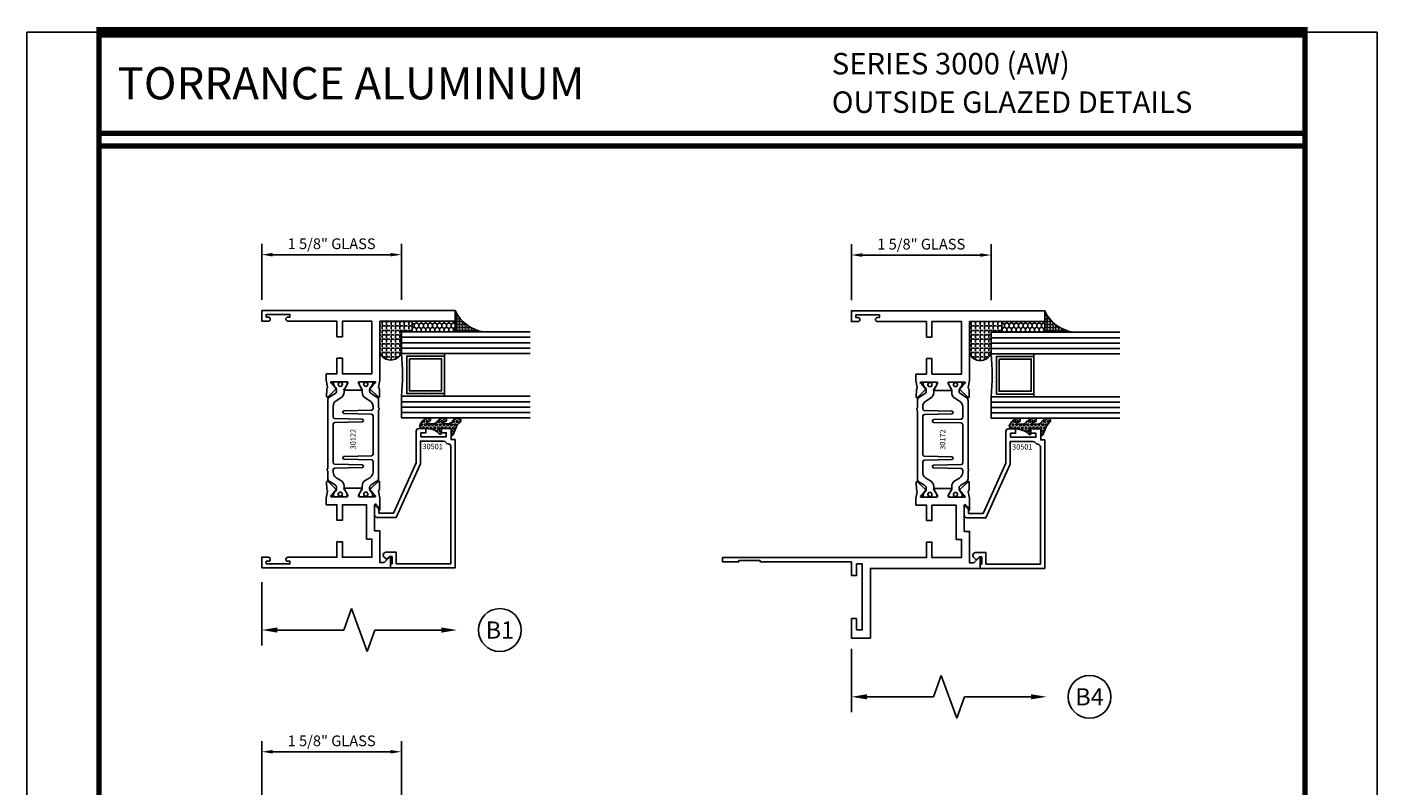
# Model space of a CAD drawing. Units: inches. Extents: x -37 to 186, y -91 to 4.
# Drawn here: x 21 to 37, y -31 to -22 of the extents above; entities that cross this region are included whole.
import ezdxf
from ezdxf.enums import TextEntityAlignment as Align

# ---------------------------------------------------------------- set-up
doc = ezdxf.new("R2010")
doc.units = ezdxf.units.IN
doc.header["$LTSCALE"] = 0.5
doc.header["$MEASUREMENT"] = 0
for name, color, linetype in [('Beads', 5, 'Continuous'), ('Dimensions', 3, 'Continuous'), ('GLASS', 8, 'Continuous'), ('Object', 6, 'Continuous'), ('OBJECTS', 6, 'Continuous'), ('sealant', 1, 'Continuous'), ('Text', 4, 'Continuous'), ('VINYL', 6, 'Continuous')]:
    doc.layers.add(name, color=color, linetype=linetype)
doc.styles.add('Arial', font='arial.ttf')
doc.styles.add('Simplex', font='simplex.shx')
doc.styles.get("Standard").update_dxf_attribs({"font": 'arial.ttf'})
doc.dimstyles.new('Standard$0', dxfattribs={"dimtxt": 0.125, "dimasz": 0.125, "dimexe": 0.125, "dimexo": 0.125, "dimgap": 0.0625, "dimtad": 1, "dimdec": 5, "dimzin": 0, "dimdsep": 46, "dimlunit": 5, "dimtxsty": 'Simplex', "dimcen": 0, "dimadec": 1, "dimazin": 2, "dimtfac": 1, "dimtdec": 5, "dimtofl": 0, "dimtmove": 0, "dimatfit": 3, "dimfxl": 1, "dimfrac": 2, "dimtolj": 1, "dimtzin": 0, "dimlwd": -1, "dimlwe": -1, "dimarcsym": 0})

# ---------------------------------------------------------------- blocks, each defined once
blk = doc.blocks.new('sheet')
at = {"linetype": 'Continuous'}
for points, const_width in [([(0.4188086893723551, 10.52255285487147), (0.4188086893723551, -0.0309312178266055)], 0.030931217826614), ([(7.440195136013727, -0.0309312178266055), (7.440195136013727, 10.52255285487147)], 0.030931217826614), ([(7.455660744927037, 10.49162163704486), (0.4033430804590524, 10.49162163704486)], 0.061862435653228), ([(7.440195136013727, 9.903681048596582), (0.4188086893723551, 9.903681048596582)], 0.030931217826614), ([(7.440195136013727, 9.829446125812709), (0.4188086893723551, 9.829446125812709)], 0.030931217826614)]:
    blk.add_lwpolyline(points, dxfattribs=dict(at, const_width=const_width))
at = {"layer": 'Defpoints'}
blk.add_lwpolyline([(0, 0), (0, 10.49162163704486), (7.859375, 10.49162163704486), (7.859375, 0)], close=True, dxfattribs=at)
blk = doc.blocks.new('DIM')
at = {"color": 0, "linetype": 'ByBlock'}
for p, q in [((-0.125, 0), (-0.8644460117492015, 0)), ((-0.684446011749202, -0.1799999999999997), (-0.684446011749202, -0.9559300415495144)), ((-0.684446011749202, -2.091860083099028), (-0.684446011749202, -1.315930041549513))]:
    blk.add_line(p, q, dxfattribs=at)
for p, q in [((-0.434446011749202, -1.04593004154951), (-0.9344460117492019, -1.225930041549517)), ((-0.684446011749202, -0.9559300415495144), (-0.434446011749202, -1.04593004154951)), ((-0.9344460117492019, -1.225930041549517), (-0.684446011749202, -1.315930041549513))]:
    blk.add_line(p, q)
for points in [[(-0.7144460117492013, -0.1799999999999997), (-0.6544460117492026, -0.1799999999999997), (-0.684446011749202, 0)], [(-0.7144460117492013, -2.091860083099028), (-0.6544460117492026, -2.091860083099028), (-0.684446011749202, -2.271860083099028)]]:
    blk.add_solid(points, dxfattribs=at)
at = {"layer": 'Defpoints', "color": 0, "linetype": 'ByBlock'}
blk.add_point((-0.684446011749202, -2.271860083099028), dxfattribs=at)
blk = doc.blocks.new('*D100')
at = {"layer": 'Defpoints', "color": 0, "transparency": 16777216}
for p in [(24.08756430050801, -24.99211743384702), (24.08756430050801, -25.64191345015164), (25.71256430050801, -25.64191345015164)]:
    blk.add_point(p, dxfattribs=at)
at = {"layer": 'Dimensions', "color": 0, "transparency": 16777216}
for p, q in [((24.08756430050801, -25.51691345015163), (24.08756430050801, -24.86711743384701)), ((25.58756430050801, -24.99211743384702), (24.21256430050801, -24.99211743384702)), ((25.71256430050801, -25.51691345015163), (25.71256430050801, -24.86711743384701))]:
    blk.add_line(p, q, dxfattribs=at)
for points in [[(24.21256430050801, -24.97128410051368), (24.21256430050801, -25.01295076718035), (24.08756430050801, -24.99211743384702)], [(25.58756430050801, -24.97128410051368), (25.58756430050801, -25.01295076718035), (25.71256430050801, -24.99211743384702)]]:
    blk.add_solid(points, dxfattribs=at)
at = {"layer": 'Dimensions', "color": 0, "transparency": 16777216, "insert": (24.90006430050801, -24.86498578309667), "char_height": 0.125, "attachment_point": 5, "style": 'Arial'}
blk.add_mtext('\\A1;1 5/8" GLASS', dxfattribs=at)
blk = doc.blocks.new('IB-2807')
at = {"color": 13, "ltscale": 0.5}
blk.add_lwpolyline([(-0.2916564662711636, -0.0822166580907471, -0.4073799803307416), (-0.2719768496507555, -0.0629919999999977), (0.1736830829841409, -0.0629920000000048, -0.4073799803307086), (0.1933626996045632, -0.0822166580907542), (0.2007870000001048, -0.3996055000000069, 1.000000000000142), (0.2322830000000948, -0.3996055000000034), (0.2397073003956365, -0.0822166580907506, -0.4073799803307409), (0.2593869170160588, -0.0629920000000013), (0.3814491121870418, -0.0629920000000048, -0.2586175843558855), (0.4482244192783967, -0.1000061571342847), (0.4812940614538377, -0.1529286473706719, 0.2586175843559083), (0.5480693685451996, -0.1899428045049518), (0.5683500338383994, -0.1899428045049518, -0.131652055654937), (0.5840979864426572, -0.1941624410234706), (0.6380389491216861, -0.2253051453753194, 0.1316520556549324), (0.641975937272747, -0.2263600545049513), (0.6535419999999306, -0.2263600545049513, 0.4142135623730951), (0.6692899999999327, -0.210612054504951), (0.6692899999999327, -0.1791158182849486, 0.4142135623730951), (0.657478999999924, -0.1673048182849506), (0.6511986081195147, -0.1673048182849488, -1.696129800293399), (0.6511980673190437, -0.1259661923009467), (0.657478999999924, -0.1259661923009485, 0.4142135623730951), (0.6692899999999327, -0.1141551923009487), (0.6692899999999327, -0.0826595545049536, 0.4142135623730951), (0.6535419999999306, -0.0669115545049515), (0.6419756074417791, -0.0669115545049515, 0.1316530737711172), (0.6380385919933645, -0.0679664793947197), (0.5840982644672011, -0.099109104945871, -0.1316530737712209), (0.5683502026735426, -0.103328804504951), (0.5649722946239564, -0.103328804504951, -0.258617584355875), (0.5315846410782826, -0.0848217259378146), (0.4901466503536654, -0.0185070785671364, 0.2586175843558927), (0.4567589968079915, 0), (-0.3367232145247385, 0, -0.2134217652834673), (-0.3425921476096931, 0.0026246666666658, 0.4472135955000521), (-0.3660678799494832, 0.0026246666666658, -0.2134217652834543), (-0.3719368130344236, 0), (-0.4567589968079915, 0, 0.2586175843559007), (-0.4901466503536654, -0.01850707856714), (-0.5315846410782826, -0.0848217259378146, -0.2586175843558749), (-0.5649722946239564, -0.103328804504951), (-0.5683501043609099, -0.103328804504951, -0.1316524644635349), (-0.5840981008084896, -0.0991091426735373), (-0.6380388084508227, -0.0679664699628013, 0.1316524644635058), (-0.6419758075627158, -0.0669115545049479), (-0.6535420275590696, -0.0669115545049479, 0.4142135623730951), (-0.6692900275590717, -0.0826595545049465), (-0.6692900275590717, -0.1141551923009452, 0.4142135623731505), (-0.6574790275590701, -0.1259661923009467), (-0.6511981233421978, -0.1259661923009467, -1.696130134016091), (-0.6511986143318964, -0.1673048143479487), (-0.6574790275590701, -0.167304814347947, 0.4142135623730951), (-0.6692900275590717, -0.1791158143479468), (-0.6692900275590717, -0.2106120230089488, 0.4142135623730951), (-0.6535420275590696, -0.2263600230089473), (-0.6419758086373549, -0.2263600230089455, 0.1316525292357516), (-0.638038807788817, -0.2253051065484382), (-0.5840981951074227, -0.1941624703469884, -0.1316525292358009), (-0.5683501917132432, -0.1899428045049518), (-0.5480693685451996, -0.1899428045049518, 0.2586175843558967), (-0.4812940614538377, -0.1529286473706719), (-0.4482244192783896, -0.1000061571342741, -0.2586175843559042), (-0.3814491121870276, -0.0629919999999977), (-0.3576806836826591, -0.0629919999999977, -0.4073799803307418), (-0.338001067062244, -0.0822166580907471), (-0.3305767666667094, -0.3996055000000069, 1.000000000000142), (-0.2990807666667052, -0.3996055000000034)], format="xyb", close=True, dxfattribs=at)
for centre in [(-0.6397625275590713, -0.1466356391509436), (0.6397624999999323, -0.1466356548989385)]:
    blk.add_circle(centre, 0.0236219999999998, dxfattribs=at)
blk = doc.blocks.new('T30122')
for points in [[(0.8949915780176951, 1.358988177443976, 0.2914734195860816), (0.9032157386979875, 1.360977815565561), (0.9090937535533925, 1.367085982738004, -0.1989123673796302), (0.9146162222107392, 1.369498693186201), (1.003684123113146, 1.371208927831347, -0.6681786379192202), (1.009508921399245, 1.357876509101004), (0.913187024328657, 1.257783150348473, -0.7332303362629716), (0.8997341787187878, 1.264461192702867, 0.2679491924310681), (0.8968995545890336, 1.271807282142574), (0.8450027877428354, 1.313682652116924, 1.5261983658579), (0.8304183163157502, 1.312548893952111), (0.8304183163157433, 1.134843077191519, 0.5773502691897564), (0.848134816315749, 1.124614451147422), (0.9099800160602242, 1.160320793867981, 0.1826758136818114), (0.9135061661879859, 1.164629645603241, -0.849635366392467), (0.9288433163157492, 1.162119413309113), (0.9288400000000009, 0.962880590331423, -0.849635366392477), (0.9135028498722377, 0.9603703580372808, 0.182675813681714), (0.909976699744476, 0.9646792097725693), (0.8481314999999938, 1.000385552493114, 0.5773502691895464), (0.8304150000000021, 0.9901569264490176), (0.8304183163157433, 0.812451109688439, 1.526198365858282), (0.8450027877428425, 0.8113173515236127), (0.8968995545890336, 0.8531927214979617, 0.2679491924310681), (0.8997341787187878, 0.860538810937669, -0.7332303362626752), (0.913187024328657, 0.8672168532920635), (1.009508921399245, 0.7671234945395327, -0.6681786379192234), (1.003684123113146, 0.7537910758091897), (0.9146162222107392, 0.7555013104543349, -0.1989123673796302), (0.9090937535533925, 0.7579140209025326), (0.9032157386979875, 0.7640221880749749, 0.2914734195860815), (0.8949915780176951, 0.7660118261965608), (0.8124549958216533, 0.7505314016652563, -0.0463850112291544), (0.8067402459996912, 0.750000117429167), (0.7366650000000022, 0.750002052047023), (0.7366650000000022, 0.8749999875207805), (0.555832500000399, 0.8749999875208089), (0.555832500000399, 0.9374999875207379), (0.7366650000000022, 0.9374999875207379), (0.7366650046578515, 1.281247939119523), (0.1250000000007958, 1.281247951593513), (0.1250000000007958, 0.9375), (0.305832500000399, 0.9375000000000142), (0.305832500000399, 0.8749999783586446), (0.1250000000007958, 0.8749999783586446), (0.1250000000007958, 0.3022628544376573, -0.9999999999999998), (0.0780000000003156, 0.3022628544376573), (0.0780000000003156, 0.3262628544376582), (0.0469882186088171, 0.3262628544376582), (0.0469882186088171, 0.0512628544376526), (0.0780000000003156, 0.0512628544376526), (0.0780000000003156, 0.0752628544376535, -0.9999999999999998), (0.1250000000007958, 0.0752628544376535), (0.1250000000007958, 0), (0, 0), (0, 2.250000000000056), (0.1252500000017562, 2.250000000000056), (0.1252500000017562, 1.374997951593513), (0.8067402459996912, 1.374999886211369, -0.0463850112291543), (0.8124549958216533, 1.37446860197528)], [(2.877428932188195, 1.482928932188144, -0.6681786379191457), (2.884500000000116, 1.5), (3, 1.5), (3, 0), (2.874999999999204, 0), (2.874999999999204, 0.0752628544394156, -0.9999999999999998), (2.921999999999684, 0.0752628544394156), (2.921999999999684, 0.0512628544394147), (2.953011781391182, 0.0512628544394147), (2.953011781391182, 0.3262628544394204), (2.921999999999684, 0.3262628544394204), (2.921999999999684, 0.302262854439391, -0.9999999999999998), (2.874999999999204, 0.302262854439391), (2.874999999999232, 0.8750000000000568), (2.694182500885986, 0.8750000086641875), (2.694182499113253, 0.937500002715069), (2.874999999999232, 0.9375), (2.874999993574419, 1.281247951593513), (2.874999999999232, 1.281247951593513), (2.662685004495529, 1.281247946904471), (2.662685004495529, 1.21874795174348), (2.263364999906627, 1.218747951593513), (2.263365000000007, 0.9375000178598043), (2.444182500885986, 0.937500026523935), (2.444182500885986, 0.8750000027109336), (2.263365000000007, 0.874999994046803), (2.263365000000007, 0.7500020519554625), (2.193293070316059, 0.750000117429167, -0.0463850112291544), (2.187578320494097, 0.7505314016652563), (2.105041738298055, 0.7660118261965608, 0.2914734195860816), (2.096817577617763, 0.7640221880749749), (2.090939562762358, 0.7579140209025326, -0.19891236737963), (2.085417094105011, 0.7555013104543349), (1.996349193202604, 0.7537910758091897, -0.66817863791922), (1.990524394916505, 0.7671234945395327), (2.086846291987093, 0.8672168532920635, -0.7332303362626754), (2.100299137596962, 0.860538810937669, 0.267949192431068), (2.103133761726716, 0.8531927214979617), (2.155030528572915, 0.8113173515236127, 1.526198365858054), (2.169615000000007, 0.812451109688439), (2.169618316315748, 0.9901569264490176, 0.577350269189446), (2.151901816315756, 1.000385552493114), (2.090056616571274, 0.9646792097725693, 0.1826758136817326), (2.08653046644352, 0.9603703580372808, -0.8496353663924768), (2.071193316315756, 0.962880590331423), (2.071190000000001, 1.162119413309113, -0.849635366392467), (2.086527150127764, 1.164629645603241, 0.1826758136817929), (2.090053300255533, 1.160320793867981), (2.151898500000001, 1.124614451147422, 0.5773502691897564), (2.169615000000007, 1.134843077191519), (2.169615000000007, 1.312548893952097, 1.526198365859409), (2.155030528572915, 1.313682652116924), (2.103133761726716, 1.271807282142574, 0.267949192431068), (2.100299137596962, 1.264461192702867, -0.7332303362626754), (2.086846291987093, 1.257783150348473), (1.990524394916505, 1.357876509101004, -0.66817863791922), (1.996349193202604, 1.371208927831347), (2.085417094105011, 1.369498693186201, -0.1989123673796301), (2.090939562762358, 1.367085982738004), (2.096817577617763, 1.360977815565561, 0.2914734195860816), (2.105041738298055, 1.358988177443976), (2.187578320494097, 1.37446860197528, -0.0463850112291543), (2.193293070316059, 1.374999886211369), (2.325364515077964, 1.374999511286304), (2.263364999875491, 1.312499999993477), (2.568964999875291, 1.312499999993477), (2.568964999875291, 1.375000044126707), (2.9375, 1.37500004413323), (2.9375, 1.422857864376283)]]:
    blk.add_lwpolyline(points, format="xyb", close=True)
blk.add_blockref('IB-2807', (1.500023343874815, 1.357733824280316))
at = {"rotation": 180}
blk.add_blockref('IB-2807', (1.500023343874815, 0.7672661793602238), dxfattribs=at)
blk = doc.blocks.new('*D101')
at = {"layer": 'Defpoints', "color": 0, "transparency": 16777216}
for p in [(30.95297311374814, -24.99642544452327), (30.95297311374814, -25.6462214608279), (32.57797311374814, -25.6462214608279)]:
    blk.add_point(p, dxfattribs=at)
at = {"layer": 'Dimensions', "color": 0, "transparency": 16777216}
for p, q in [((30.95297311374814, -25.5212214608279), (30.95297311374814, -24.87142544452327)), ((32.57797311374814, -25.5212214608279), (32.57797311374814, -24.87142544452327)), ((32.45297311374815, -24.99642544452327), (31.07797311374814, -24.99642544452327))]:
    blk.add_line(p, q, dxfattribs=at)
for points in [[(31.07797311374814, -24.97559211118994), (31.07797311374814, -25.0172587778566), (30.95297311374814, -24.99642544452327)], [(32.45297311374815, -24.97559211118994), (32.45297311374815, -25.0172587778566), (32.57797311374814, -24.99642544452327)]]:
    blk.add_solid(points, dxfattribs=at)
at = {"layer": 'Dimensions', "color": 0, "transparency": 16777216, "insert": (31.76547311374815, -24.86929379377293), "char_height": 0.125, "attachment_point": 5, "style": 'Arial'}
blk.add_mtext('\\A1;1 5/8" GLASS', dxfattribs=at)
blk = doc.blocks.new('*D103')
at = {"layer": 'Defpoints', "color": 0, "transparency": 16777216}
for p in [(24.08756430050801, -30.78281800702577), (25.71256430050801, -31.43261402333037), (24.08756430050801, -34.30761402337628)]:
    blk.add_point(p, dxfattribs=at)
at = {"layer": 'Dimensions', "color": 0, "transparency": 16777216}
for p, q in [((24.08756430050801, -34.18261402337627), (24.08756430050801, -30.65781800702577)), ((25.58756430050801, -30.78281800702577), (24.21256430050801, -30.78281800702577)), ((25.71256430050801, -31.30761402333038), (25.71256430050801, -30.65781800702577))]:
    blk.add_line(p, q, dxfattribs=at)
for points in [[(24.21256430050801, -30.76198467369243), (24.21256430050801, -30.8036513403591), (24.08756430050801, -30.78281800702577)], [(25.58756430050801, -30.76198467369243), (25.58756430050801, -30.8036513403591), (25.71256430050801, -30.78281800702577)]]:
    blk.add_solid(points, dxfattribs=at)
at = {"layer": 'Dimensions', "color": 0, "transparency": 16777216, "insert": (24.90006430050801, -30.65568635627542), "char_height": 0.125, "attachment_point": 5, "style": 'Arial'}
blk.add_mtext('\\A1;1 5/8" GLASS', dxfattribs=at)
blk = doc.blocks.new('30-hb-o')
at = {"layer": 'sealant'}
h = blk.add_hatch(dxfattribs=at)
h.set_pattern_fill('ANGLE', color=256, scale=0.1875, style=0)
h.set_pattern_definition([(180, (-97.90693696712334, 65.03735315816743), (0, 0.0515625), [0.0375, -0.0140625]), (90, (-97.90693696712334, 65.03735315816743), (0.0515625, 0), [0.0375, -0.0140625])])
edge = h.paths.add_edge_path()
edge.add_arc((-1.381563101565745, -0.5169322676735533), 1.25636066376269, 359.5014453208419, 360.4985546791581)
edge.add_line((-0.1252500000017562, -0.5060002830001054), (-0.1252500000017562, -0.5000001430001362))
edge.add_line((-0.1252500000017562, -0.5000001430001362), (-0.2502500000017562, -0.5000001430001362))
edge.add_line((-0.2502500000017562, -0.5000001430001362), (-0.2502510000018674, -0.625000000000057))
edge.add_line((-0.2502510000018674, -0.625000000000057), (-0.5002500000017563, -0.625000000000057))
edge.add_arc((-0.4393032918844482, -0.750007905636169), 0.139073641290733, 115.9912163242692, 244.0079128044664)
edge.add_line((-0.5002519000612438, -0.8750148848940285), (-0.1252500000017562, -0.875002048406543))
edge.add_line((-0.1252500000017562, -0.875002048406543), (-0.1252500000017562, -0.5278642523470012))
blk.add_lwpolyline([(-0.1252500000017562, -0.5278642523470012), (-0.1252500000017562, -0.5278642523470012, 0.004350737777543), (-0.1252500000017562, -0.5060002830001054), (-0.1252500000017562, -0.5000001430001362), (-0.2502500000017562, -0.5000001430001362), (-0.2502510000018674, -0.625000000000057), (-0.5002500000017563, -0.625000000000057, 0.6249706546296011), (-0.5002519000612438, -0.8750148848940285), (-0.1252500000017562, -0.875002048406543)], format="xyb", close=True, dxfattribs=at)
blk = doc.blocks.new('30501-16-go')
at = {"layer": 'GLASS'}
h = blk.add_hatch(dxfattribs=at)
h.set_pattern_fill('DOTS', color=256, scale=0.5, style=0)
h.set_pattern_definition([(0, (-99.14109194399175, -0.2230551489716959), (0.015625, 0.03125), [0, -0.03125])])
edge = h.paths.add_edge_path()
edge.add_line((-0.5002510000017537, -0.625), (-0.5002510000017537, -0.125))
edge.add_line((-0.5002510000017537, -0.125), (-0.5315000000017563, -0.125))
edge.add_line((-0.5315000000017563, -0.125), (-0.5315000000017563, -0.5625))
edge.add_line((-0.5315000000017563, -0.5625), (-0.9690000000017562, -0.5625))
edge.add_line((-0.9690000000017562, -0.5625), (-0.9690000000017562, -0.125))
edge.add_line((-0.9690000000017562, -0.125), (-1.000251000001753, -0.125))
edge.add_line((-1.000251000001753, -0.125), (-1.000251000001753, -0.625))
edge.add_arc((-0.7502510000017537, -3.117515968123313), 2.505022125920191, 444.27237406377833, 455.7276259362216, ccw=False)
at = {"layer": 'Object'}
h = blk.add_hatch(dxfattribs=at)
h.set_pattern_fill('HONEY', color=256, scale=0.25, style=0)
h.set_pattern_definition([(360, (-107.0690796476112, 49.21552260991035), (0.046875, -0.02706329375), [0.03125, -0.0625]), (240, (-107.0690796476112, 49.21552260991035), (-0.0468749998975806, -0.0270632939273956), [0.03125, -0.0625]), (300, (-107.0690796476112, 49.21552260991035), (1.024194e-10, -0.0541265876773956), [-0.0625, 0.03125])])
h.paths.add_polyline_path([(-0.1252500000017562, 0), (-0.1252500000017562, -0.5), (-0.2502500000017562, -0.5), (-0.2502500000017562, 0)])
at = {"layer": 'sealant'}
h = blk.add_hatch(dxfattribs=at)
h.set_pattern_fill('ANGLE', color=256, scale=0.125, style=0)
h.set_pattern_definition([(360, (-107.069329647613, 49.21552260991053), (0, -0.034375), [0.025, -0.009375]), (270, (-107.069329647613, 49.21552260991053), (-0.034375, 0), [0.025, -0.009375])])
edge = h.paths.add_edge_path()
edge.add_ellipse((0.1801081508687758, 0.3943889205008446), major_axis=(-0.3369157108243496, 0.2737835439382414), ratio=0.9986172314592467, start_angle=46.33731061525714, end_angle=104.5528420560085)
edge.add_line((-4.26e-14, 1.847e-13), (-0.1250000000000426, 1.847e-13))
edge.add_line((-0.1250000000000426, 1.847e-13), (-0.2502500000017562, 0))
edge.add_line((-0.2502500000017562, 0), (-0.2502500000017989, 0.3397213324854675))
at = {"layer": 'VINYL'}
h = blk.add_hatch(dxfattribs=at)
h.set_pattern_fill('HEX', color=256, scale=0.1, style=0)
h.set_pattern_definition([(180, (-50.25451555461525, 8.899193399485341), (0, 0.0216506351), [0.0125, -0.025]), (60, (-50.25451555461525, 8.899193399485341), (0.0187500000046671, -0.01082531755), [0.0125, -0.025]), (120, (-50.26701555461524, 8.899193399485341), (0.0187500000046671, 0.01082531755), [0.0125, -0.025])])
edge = h.paths.add_edge_path()
edge.add_arc((-1.411927757151559, 0.1467713772901362), 0.1433046756552334, 286.0291523776522, 323.3676805344812)
edge.add_arc((-1.278743160912057, 0.0393281465769917), 0.0284941609102994, 349.90270980612416, 489.6586147253133, ccw=False)
edge.add_arc((-1.334948394817473, 0.0409869792319029), 0.084520426747603, 305.4297651112602, 355.4843346833429, ccw=False)
edge.add_arc((-1.25558665084425, -0.0870441411703809), 0.0664990374462536, 477.1692913148405, 533.4908034137713)
edge.add_line((-1.321657013719971, -0.0795056313210978), (-1.321657013719971, -0.135580717266734))
edge.add_arc((-1.311657013719994, -0.135580717266734), 0.0099999999999718, 180.0000000000154, 311.4098895020189)
edge.add_arc((-1.388366015324805, -0.0964488179061221), 0.0954846722096565, 330.7664842507765, 344.7179919357683)
edge.add_arc((-1.273254921149174, -0.1219984282356421), 0.0230059211474123, 340.2127599827084, 539.0468466260029, ccw=False)
edge.add_arc((-1.382213408332034, -0.1141372562539118), 0.1315402677705785, 313.1595115276721, 353.1673451862648, ccw=False)
edge.add_arc((-1.261657013719982, -0.2617126980050273), 0.0599999999999916, 480.6401506698768, 540.0000000000244)
edge.add_line((-1.321657013719971, -0.2617126980050557), (-1.321657013719971, -0.3177877839506777))
edge.add_arc((-1.311657013719965, -0.3177877839506777), 0.0100000000000098, 539.9999999999669, 671.4098895019706)
edge.add_arc((-1.344592456990753, -0.2940928111508896), 0.0503717733975811, 321.7353959822304, 347.160986704599)
edge.add_arc((-1.272902357497883, -0.3071358387529699), 0.0226533574961278, 347.6172539702532, 535.3162141011454, ccw=False)
edge.add_arc((-1.386917335607662, -0.2807249912180225), 0.1396860617773839, 290.00140514612144, 347.0647637475637, ccw=False)
edge.add_arc((-1.341710607353633, -0.4023221824730286), 0.0099999999999936, 238.3691089050635, 284.9036154578284, ccw=False)
edge.add_line((-1.346955057748516, -0.4108366254997691), (-1.370493450396622, -0.3963382100156707))
edge.add_arc((-1.365249000001753, -0.3878237669889159), 0.0100000000000107, 179.9999999999383, 238.3691089051507, ccw=False)
edge.add_line((-1.375249000001758, -0.3878237669889017), (-1.375249000001758, -0.3399999999950296))
edge.add_arc((-1.618008309349946, -0.3382824862889464), 0.2427653849471604, 359.5946411076301, 392.0028613414583)
edge.add_line((-1.412138011651563, -0.2096261508284698), (-1.435907037473754, -0.1837503730149024))
edge.add_arc((-1.427483771371825, -0.1732202140738366), 0.0134846453104278, 33.79700200013582, 231.3430486128991, ccw=False)
edge.add_line((-1.416277848047442, -0.1657193513503898), (-1.389100831393477, -0.1856496620491157))
edge.add_arc((-1.385249000001763, -0.176421260512015), 0.010000000000009, 247.3448897647275, 359.9999999999825)
edge.add_line((-1.375249000001758, -0.176421260512015), (-1.375249000001758, -0.0469999999950233))
edge.add_line((-1.375249000001758, -0.0469999999950233), (-1.459898729340181, -0.0469999999950233))
edge.add_arc((-1.42867863760388, -0.046999999994938), 0.0312200917362977, 105.00000000014921, 180.00000000015, ccw=False)
edge.add_line((-1.436758991935164, -0.0168437070877587), (-1.372357550831623, 0.0090381974224982))
at = {"layer": 'Beads'}
blk.add_lwpolyline([(-1.472249000001795, -0.3974999999950341), (-1.472249000001767, -0.1024999999950182), (-1.42524900000177, -0.1024999999950182), (-1.42524900000177, -0.1599999999950228), (-1.375249000001758, -0.1599999999950228), (-1.375249000001758, -0.0469999999950233), (-1.504249000001777, -0.0469999999950233), (-1.504249000001777, 4.9738e-12), (-3, 4.8459e-12), (-3, -0.750000000000057), (-2.949999999999988, -0.750000000000057), (-2.949999999999988, -0.7340000000000657), (-2.867000000000018, -0.7340000000065601), (-2.867000000000004, -0.7608578643828281), (-2.895071067811883, -0.7889289321946933, 0.4142135623730951), (-2.895071067811883, -0.803071067818422), (-2.869920310216784, -0.8282218254135074, 0.6681786379193156), (-2.816999999999993, -0.8063015151967363), (-2.817000000000007, -0.684000000006563), (-2.949999999999988, -0.6840000000000545), (-2.949999999999988, -0.0499999999951513), (-1.585249000001795, -0.0499999999950234, -0.4142135623730951), (-1.554249000001789, -0.0809999999950293, 0.2729194727216535), (-1.538249000001769, -0.1081293199275279, -0.2729194727218499), (-1.522249000001778, -0.1352586398600408), (-1.522249000001778, -0.402999999995032), (-1.787004845670551, -0.4029999999950747), (-2.410364999875469, -0.6842033922563502), (-2.410364999875469, -0.9065000000065595, 0.4142135623726588), (-2.379364999875477, -0.9375000000065654), (-2.267064999875486, -0.9375000000065512, 0.6681786379187921), (-2.259993932063622, -0.9204289321946816), (-2.29292286425175, -0.887500000006554), (-2.360364999875471, -0.887500000006554), (-2.360364999875471, -0.7165000000065618), (-1.776249000001755, -0.4529999999976156), (-1.406249000001764, -0.4529999999950292, 0.4142135623730951), (-1.375249000001758, -0.4219999999950233), (-1.375249000001758, -0.3399999999950296), (-1.42524900000177, -0.3399999999950296), (-1.42524900000177, -0.3974999999950341)], format="xyb", close=True, dxfattribs=at)
at = {"layer": 'GLASS'}
for p, q in [((-1.187749500001757, 0.8750000000000142), (-1.187749500001757, -0.625)), ((-1.125251000001753, 0.875), (-1.125251000001753, -0.625)), ((-1.062751000001753, -0.625), (-1.062751000001753, 0.875)), ((-0.4377510000017537, 0.875), (-0.4377510000017537, -0.625)), ((-0.3752510000017537, 0.875), (-0.3752510000017537, -0.625)), ((-0.3127510000017537, 0.875), (-0.3127510000017537, -0.625)), ((-0.9690000000017562, -0.125), (-0.5315000000017563, -0.125))]:
    blk.add_line(p, q, dxfattribs=at)
for points in [[(-1.000251000001753, 0.875), (-1.000251000001753, -0.625), (-1.250249000001758, -0.625), (-1.250249000001758, 0.875)], [(-0.2502500000017562, 0.875), (-0.2502500000017562, -0.625), (-0.5002510000017537, -0.625), (-0.5002510000017537, 0.875)]]:
    blk.add_lwpolyline(points, dxfattribs=at)
blk.add_lwpolyline([(-0.5002510000017537, -0.625), (-0.5002510000017537, -0.125), (-0.5315000000017563, -0.125), (-0.5315000000017563, -0.5625), (-0.9690000000017562, -0.5625), (-0.9690000000017562, -0.125), (-1.000251000001753, -0.125), (-1.000251000001753, -0.625, -0.0500246311874987)], format="xyb", close=True, dxfattribs=at)
blk.add_lwpolyline([(-0.5627500000017563, -0.53125), (-0.9377500000017562, -0.53125), (-0.9377500000017562, -0.15625), (-0.5627500000017563, -0.15625)], close=True, dxfattribs=at)
at = {"layer": 'Object'}
blk.add_lwpolyline([(-0.1252500000017562, 0), (-0.1252500000017562, -0.5), (-0.2502500000017562, -0.5), (-0.2502500000017562, 0), (-0.1252500000017562, 0)], dxfattribs=at)
at = {"layer": 'sealant'}
blk.add_arc((0.1807491105574996, 0.3951776800662685), 0.4345522290702096, 187.3319222010466, 245.4212621230874, dxfattribs=at)
at = {"layer": 'VINYL', "linetype": 'Continuous'}
blk.add_lwpolyline([(-1.372357550831623, 0.0090381974224982, 0.1643769935330663), (-1.296928473669979, 0.0612646824447722, -0.6986214630372222), (-1.250690332586643, 0.034332545619435, -0.2219444830041278), (-1.285951518662088, -0.0278825253736272, 0.2508185944646819), (-1.321657013719971, -0.0795056313210978), (-1.321657013719971, -0.135580717266734, 0.6457529643032266), (-1.305042600440799, -0.1430806863980933, 0.0609502437350012), (-1.296257658979286, -0.1216157270987708, -1.179515117391181), (-1.251607357381203, -0.1297865853188398, -0.1763622244263465), (-1.292235681649401, -0.2100895920575851, 0.2649576977510799), (-1.321657013719971, -0.2617126980050557), (-1.321657013719971, -0.3177877839506777, 0.6457529643032266), (-1.305042600440742, -0.3252877530820797, 0.1113974589737611), (-1.295480064891464, -0.3052860456031112, -1.069548615484546), (-1.250775987341953, -0.3119936520027835, -0.2542619523630954), (-1.339138669628027, -0.4119857809919836, -0.2058822190263722), (-1.346955057748516, -0.4108366254997691), (-1.370493450396622, -0.3963382100156707, -0.260336561174738), (-1.375249000001758, -0.3878237669889017), (-1.375249000001758, -0.3399999999950296, 0.1423576699334584), (-1.412138011651563, -0.2096261508284698), (-1.435907037473754, -0.1837503730149024, -1.166164299148104), (-1.416277848047442, -0.1657193513503898), (-1.389100831393477, -0.1856496620491157, 0.535381609156337), (-1.375249000001758, -0.176421260512015), (-1.375249000001758, -0.0469999999950233), (-1.459898729340181, -0.0469999999950233, -0.3394542588633798), (-1.436758991935164, -0.0168437070877587)], format="xyb", close=True, dxfattribs=at)
at = {"layer": 'Text', "flags": 8}
blk.add_attdef('30501', text='', height=0.0625, rotation=90, dxfattribs=at).set_placement((-1.585601660301918, -0.2609396599612808), align=Align.MIDDLE_CENTER)
blk = doc.blocks.new('T30172')
for points in [[(2.981581683683579, 1.134840997125806, -0.5773502691897564), (2.963865183683573, 1.12461237108171), (2.902019983939098, 1.160318713802269, -0.1826758136817853), (2.898493833811336, 1.164627565537529, 0.849635366392467), (2.883156683683573, 1.162117333243401), (2.883159999999321, 0.9628785102657104, 0.8496353663924768), (2.898497150127084, 0.9603682779715825, -0.1826758136817272), (2.902023300254846, 0.9646771297068426), (2.963868499999328, 1.000383472427401, -0.5773502691895713), (2.98158499999932, 0.9901548463833051), (2.981615004610503, 0.8124490296227121, -1.526198365857429), (2.967030533183418, 0.8113152714579001), (2.91513376633722, 0.8531906414322349, -0.2679491924311117), (2.912299142207466, 0.8605367308719564, 0.7332303362622317), (2.898846296597596, 0.867214773226351), (2.802524399527008, 0.7671214144738201, 0.6681786379192202), (2.808349197813107, 0.7537889957434772), (2.897417098715514, 0.7554992303886224, 0.1989123673796302), (2.902939567372861, 0.7579119408368058), (2.908817582228266, 0.7640201080092625, -0.2914734195860816), (2.917041742908551, 0.7660097461308482), (2.999578325104593, 0.7505293215995437, 0.0463850112291543), (3.005293074926555, 0.7499980373634543), (3.07533499999932, 0.7499999710613992), (3.07533499999932, 0.874997907455068), (3.256167499998923, 0.8749979105749048), (3.256167499998923, 0.9374979105748337), (3.07533499999932, 0.9374979074550253), (3.075334995341471, 1.281247951593513), (3.686999999998533, 1.281247964067503), (3.686999999998533, 0.9374979199342874), (3.506167499998923, 0.93749792305411), (3.506167499998923, 0.8749979014127546), (3.686999999998533, 0.8749978982929179), (3.686999999998533, 0.3022607743719448, 0.9999999999999998), (3.733999999999014, 0.3022607743719448), (3.733999999999014, 0.3262607743719457), (3.765011781390512, 0.3262607743719457), (3.765011781390512, 0.05126077437194), (3.733999999999014, 0.05126077437194), (3.733999999999014, 0.0752607743719409, 0.9999999999999998), (3.686999999998533, 0.0752607743719409), (3.686999999998533, -2.0800657126e-06), (3.811999999999329, -2.0800657126e-06), (3.811999999999329, 2.249997919934344), (3.686749999997573, 2.249997919934344), (3.686749999997573, 1.374995871622388), (3.005293074926555, 1.374997806145657, 0.0463850112291543), (2.999578325104593, 1.374466521909567), (2.917041742908551, 1.358986097378249, -0.2914734195860816), (2.908817582228266, 1.360975735499849), (2.902939567372861, 1.367083902672291, 0.1989123673796302), (2.897417098715514, 1.369496613120489), (2.808349197813107, 1.371206847765634, 0.6681786379192202), (2.802524399527008, 1.357874429035291), (2.898846296597596, 1.25778107028276, 0.7332303362622317), (2.912299142207466, 1.264459112637155, -0.2679491924311117), (2.91513376633722, 1.271805202076862), (2.967030533183418, 1.313680572051211, -1.526198365857429), (2.981615004610503, 1.312546813886385)], [(0.2270000000003165, 0.0600000000004144), (0.0940000000003494, 0.0600000000004144), (0.0940000000003494, 0.1265000000005187), (0.8629999999675064, 0.1265000000005187), (0.8629999999672435, 0.0599999999999454), (0.7299999999671414, 0.0600000000004144), (0.7299999999671414, 4.69e-13), (0.8869999999674291, 4.69e-13), (0.8869999999997162, -1.061999999994554), (0.9020000000000435, -1.061999999994554), (0.9020000000000435, -1.311999999994554), (0.8869999999997162, -1.311999999994554), (0.8869999999997162, -1.499999999999545), (0.9369999999998981, -1.499999999999531), (0.9370000000001255, 0.8749978982929179), (1.117832499999728, 0.8749978987508767), (1.117832499999728, 0.9374979203922464), (0.9370000000001326, 0.9374979199342874), (0.9370000000001397, 1.281246924359777), (1.149315000092911, 1.28124692904231), (1.149315000092911, 1.218747946925788), (1.548665004657181, 1.218747939119509), (1.548664999999331, 0.9374979074550253), (1.367832499999728, 0.93749790791297), (1.367832499999728, 0.874997907913027), (1.548664999999331, 0.874997907455068), (1.548664999999331, 0.7499999719813104), (1.61874024599902, 0.7499980373634543, 0.0463850112291543), (1.624454995820983, 0.7505293215995437), (1.706991578017024, 0.7660097461308482, -0.2914734195860816), (1.71521573869731, 0.7640201080092625), (1.721093753552715, 0.7579119408368058, 0.1989123673796302), (1.726616222210061, 0.7554992303886224), (1.815684123112468, 0.7537889957434772, 0.6681786379192202), (1.821508921398567, 0.7671214144738201), (1.725187024327979, 0.867214773226351, 0.7332303362622317), (1.71173417871811, 0.8605367308719564, -0.2679491924311117), (1.708899554588356, 0.8531906414322349), (1.657002787742158, 0.8113152714579001, -1.526198365857429), (1.642418316315072, 0.8124490296227121), (1.642414999999331, 0.9901548463833051, -0.5773502691895335), (1.660131499999323, 1.000383472427401), (1.721976699743805, 0.9646771297068426, -0.182675813681714), (1.725502849871567, 0.9603682779715825, 0.849635366392477), (1.74083999999933, 0.9628785102657104), (1.740843316315078, 1.162117333243401, 0.849635366392467), (1.725506166187315, 1.164627565537529, -0.1826758136817983), (1.721980016059553, 1.160318713802269), (1.660134816315078, 1.12461237108171, -0.5773502691897188), (1.642418316315072, 1.134840997125806), (1.642418316315072, 1.312546813886385, -1.526198365857429), (1.657002787742158, 1.313680572051211), (1.708899554588356, 1.271805202076862, -0.2679491924311117), (1.71173417871811, 1.264459112637155, 0.7332303362622317), (1.725187024327979, 1.25778107028276), (1.821508921398567, 1.357874429035291, 0.6681786379192202), (1.815684123112468, 1.371206847765634), (1.726616222210061, 1.369496613120489, 0.1989123673796302), (1.721093753552715, 1.367083902672291), (1.71521573869731, 1.360975735499849, -0.2914734195860816), (1.706991578017024, 1.358986097378249), (1.624454995820983, 1.374466521909567, 0.0463850112291543), (1.61874024599902, 1.374997806145657), (1.48666547709633, 1.374997431211156), (1.548665004657181, 1.312497907460269), (1.243065004657381, 1.312497907460269), (1.243065004657381, 1.374997951593513), (0.8745300045638018, 1.374997951593513), (0.8745300045638018, 1.422855771836566), (0.9346010723756066, 1.482926839648428, 0.6681786379191914), (0.9275300045636853, 1.499997907460283), (0.8119999999993225, 1.499997907460283), (0.8119999999993297, 0.221500000000475), (0, 0.221500000000475), (0, 0), (0.2270000000003165, 0)]]:
    blk.add_lwpolyline(points, format="xyb", close=True)
blk.add_blockref('IB-2807', (2.311990027558394, 1.357731744214603))
at = {"rotation": 180}
blk.add_blockref('IB-2807', (2.311990027558394, 0.7672640992945113), dxfattribs=at)

msp = doc.modelspace()

# ---------------------------------------------------------------- linework, layer by layer
at = {"layer": 'Text'}
for centre in [(26.85914401365895, -29.36496588162879), (33.72455282689909, -30.14266747257643)]:
    msp.add_circle(centre, 0.2497196300519135, dxfattribs=at)

# ---------------------------------------------------------------- block references
at = {"xscale": -2, "yscale": 2, "zscale": 2}
msp.add_blockref('sheet', (37.07200582307239, -43.38466742579654), dxfattribs=at)
ref = msp.add_blockref('30501-16-go', (26.33756430050806, -25.64191345015141), dxfattribs=dict(xscale=-1, rotation=270))
ref.add_attrib('30501', '30501', dxfattribs={"layer": 'Text', "height": 0.0625}).set_placement((26.07662464054678, -27.22666245015318), align=Align.MIDDLE_CENTER)
at = {"xscale": -1, "rotation": 270}
for p in [(26.33756430050806, -25.64191345015164), (33.20297103368247, -25.6462214608279)]:
    msp.add_blockref('30-hb-o', p, dxfattribs=at)
ref = msp.add_blockref('30501-16-go', (33.20297103368247, -25.64622146082767), dxfattribs=dict(xscale=-1, rotation=270))
ref.add_attrib('30501', '30501', dxfattribs={"layer": 'Text', "height": 0.0625}).set_placement((32.94203137372119, -27.23097046082945), align=Align.MIDDLE_CENTER)
at = {"layer": 'Dimensions', "rotation": 90}
for p in [(24.08756430050801, -28.68051986987959), (30.95297311374814, -29.45822146082722)]:
    msp.add_blockref('DIM', p, dxfattribs=at)
at = {"layer": 'OBJECTS', "rotation": 270}
msp.add_blockref('T30122', (24.08756430050801, -25.64191345015164), dxfattribs=at)
at = {"layer": 'OBJECTS', "xscale": -1, "rotation": 270}
msp.add_blockref('T30172', (30.95297311374813, -29.45822146082722), dxfattribs=at)

# ---------------------------------------------------------------- texts
at = {"layer": 'Text', "linetype": 'Continuous', "style": 'Arial'}
for s, p in [('SERIES 3000 (AW)', (30.72364094702026, -22.89154100617011)), ('OUTSIDE GLAZED DETAILS', (30.72364094702026, -23.3401759170521))]:
    msp.add_text(s, height=0.25, dxfattribs=at).set_placement(p)
msp.add_text('TORRANCE ALUMINUM', height=0.375, dxfattribs=at).set_placement((22.40748082892473, -22.99516742579653), align=Align.MIDDLE_LEFT)
at = {"layer": 'Text'}
for s, p in [('30122', (25.15006430232828, -27.1409988676963)), ('30172', (32.01462045526827, -27.14619811695308))]:
    msp.add_text(s, height=0.0625, rotation=90, dxfattribs=at).set_placement(p, align=Align.MIDDLE_CENTER)
at = {"layer": 'Text', "style": 'Arial'}
for s, p in [('B1', (26.85914401365895, -29.36496588162879)), ('B4', (33.72455282689909, -30.14266747257643))]:
    msp.add_text(s, height=0.2, dxfattribs=at).set_placement(p, align=Align.MIDDLE_CENTER)

# ---------------------------------------------------------------- dimensions: what is measured, and where the dimension line sits
at = {"layer": 'Dimensions'}
for base, p1, p2, picture, middle in [((24.08756430050801, -24.99211743384702), (25.71256430050801, -25.64191345015164), (24.08756430050801, -25.64191345015164), '*D100', (24.90006430050801, -24.86498578309667)), ((30.95297311374814, -24.99642544452327), (32.57797311374814, -25.6462214608279), (30.95297311374814, -25.6462214608279), '*D101', (31.76547311374815, -24.86929379377293)), ((24.08756430050801, -30.78281800702577), (25.71256430050801, -31.43261402333037), (24.08756430050801, -34.30761402337628), '*D103', (24.90006430050801, -30.65568635627542))]:
    dim = msp.add_linear_dim(base=base, p1=p1, p2=p2, angle=180, text='<> GLASS', dimstyle='Standard$0', override={"dimpost": '"', "dimtxsty": 'Arial'}, dxfattribs=at)
    dim.commit()
    dim.dimension.update_dxf_attribs({"geometry": picture, "text_midpoint": middle})

doc.saveas('drawing.dxf')
